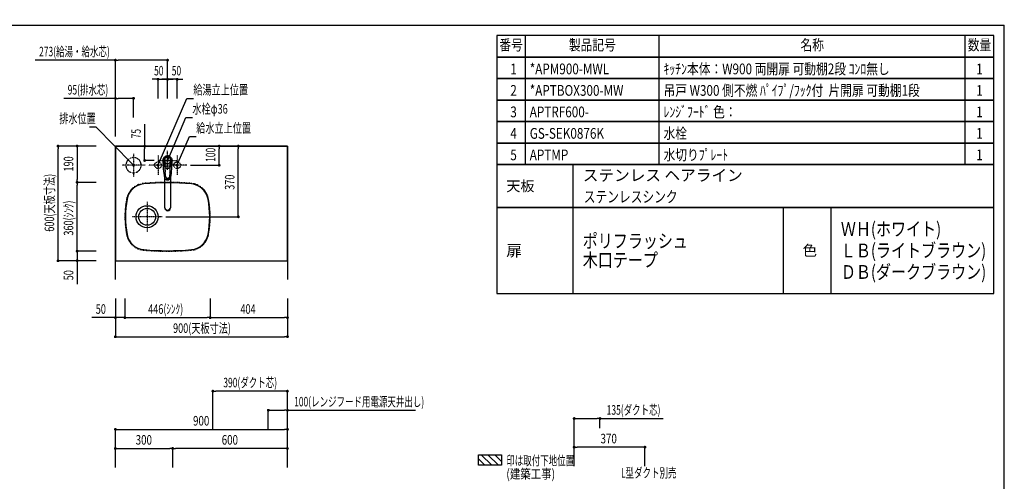
# Model space of a CAD drawing. Extents: x 250 to 8400, y 0 to 5678.
# Drawn here: x 3250 to 8400, y 3261 to 5678 of the extents above; entities that cross this region are included whole.
import ezdxf
from ezdxf.enums import TextEntityAlignment as Align

# ---------------------------------------------------------------- set-up
doc = ezdxf.new("R2010")
doc.units = 0
doc.header["$LTSCALE"] = 0.1
for name, pattern in [('ITN02', [1.25, 0.5, -0.25, 0.25, -0.25]), ('ITN06', [2.25, 1.5, -0.25, 0.25, -0.25]), ('TEN07', [0.35, 0.175, -0.175]), ('TEN10', [0.5, 0.25, -0.25])]:
    doc.linetypes.add(name, pattern=pattern)
doc.layers.get('0').update_dxf_attribs({"linetype": 'CONTINUOUS'})
doc.layers.get('DEFPOINTS').update_dxf_attribs({"linetype": 'CONTINUOUS'})
for name, color, linetype in [('1', 7, 'CONTINUOUS'), ('DIM', 3, 'CONTINUOUS'), ('DUCT', 4, 'CONTINUOUS'), ('KABE', 130, 'CONTINUOUS'), ('STOP', 191, 'CONTINUOUS'), ('STR-', 7, 'CONTINUOUS'), ('全製品情報', 30, 'CONTINUOUS'), ('図面枠', 6, 'CONTINUOUS'), ('設備', 30, 'CONTINUOUS')]:
    doc.layers.add(name, color=color, linetype=linetype)
doc.styles.get("Standard").update_dxf_attribs({"font": 'txt.shx', "bigfont": 'extfont.shx'})
doc.styles.add('TATE65', font='txt.shx', dxfattribs={"width": 0.65, "bigfont": 'extfont.shx'})
doc.styles.add('TATE70', font='txt.shx', dxfattribs={"width": 0.7, "bigfont": 'extfont.shx'})
doc.styles.add('TATE75', font='txt.shx', dxfattribs={"width": 0.75, "bigfont": 'extfont.shx'})
doc.styles.add('TATE80', font='txt.shx', dxfattribs={"width": 0.8, "bigfont": 'extfont.shx'})
doc.styles.add('TATENAGA', font='txt.shx', dxfattribs={"width": 0.9, "bigfont": 'extfont.shx'})
doc.dimstyles.get("Standard").update_dxf_attribs({"dimtxt": 2.5, "dimasz": 2.5, "dimexe": 1.25, "dimexo": 0.625, "dimtad": 1, "dimcen": 2.5, "dimazin": 3, "dimtfac": 1, "dimtmove": 0, "dimatfit": 3})

# ---------------------------------------------------------------- blocks, each defined once
blk = doc.blocks.new('_DOT')
at = {"color": 0, "linetype": 'BYBLOCK'}
blk.add_line((-0.5, 0), (-1, 0), dxfattribs=at)
at = {"color": 0, "linetype": 'BYBLOCK', "const_width": 0.5}
blk.add_lwpolyline([(-0.25, 0, 1), (0.25, 0, 1)], format="xyb", close=True, dxfattribs=at)
blk = doc.blocks.new('*U152')
at = {"color": 7, "style": 'TATE75', "width": 0.75}
blk.add_text('900', height=50, dxfattribs=at).set_placement((5916.25, 13155))
blk = doc.blocks.new('*D18')
at = {"linetype": 'BYBLOCK'}
for p, q in [((5510, 13035), (5510, 13135)), ((5525, 13135), (6395, 13135)), ((6410, 13035), (6410, 13135))]:
    blk.add_line(p, q, dxfattribs=at)
at = {"layer": 'DEFPOINTS', "color": 0, "linetype": 'BYBLOCK'}
for p in [(6410, 13135), (5510, 13035), (6410, 13035)]:
    blk.add_point(p, dxfattribs=at)
at = {"linetype": 'BYBLOCK', "xscale": 15, "yscale": 15, "zscale": 15, "rotation": 180}
blk.add_blockref('_DOT', (5510, 13135), dxfattribs=at)
at = {"linetype": 'BYBLOCK', "xscale": 15, "yscale": 15, "zscale": 15}
blk.add_blockref('_DOT', (6410, 13135), dxfattribs=at)
at = {"layer": '1'}
blk.add_blockref('*U152', (0, 0), dxfattribs=at)
blk = doc.blocks.new('*U170')
at = {"color": 7, "style": 'TATE75', "width": 0.75}
blk.add_text('300', height=50, dxfattribs=at).set_placement((5616.25, 13055))
blk = doc.blocks.new('*D36')
at = {"linetype": 'BYBLOCK'}
for p, q in [((5510, 12935), (5510, 13035)), ((5525, 13035), (5795, 13035)), ((5810, 12935), (5810, 13035))]:
    blk.add_line(p, q, dxfattribs=at)
at = {"layer": 'DEFPOINTS', "color": 0, "linetype": 'BYBLOCK'}
for p in [(5810, 13035), (5510, 12935), (5810, 12935)]:
    blk.add_point(p, dxfattribs=at)
at = {"linetype": 'BYBLOCK', "xscale": 15, "yscale": 15, "zscale": 15, "rotation": 180}
blk.add_blockref('_DOT', (5510, 13035), dxfattribs=at)
at = {"linetype": 'BYBLOCK', "xscale": 15, "yscale": 15, "zscale": 15}
blk.add_blockref('_DOT', (5810, 13035), dxfattribs=at)
at = {"layer": '1'}
blk.add_blockref('*U170', (0, 0), dxfattribs=at)
blk = doc.blocks.new('*U171')
at = {"color": 7, "style": 'TATE75', "width": 0.75}
blk.add_text('600', height=50, dxfattribs=at).set_placement((6066.25, 4145))
blk = doc.blocks.new('*D37')
at = {"linetype": 'BYBLOCK'}
for p, q in [((5810, 4025), (5810, 4125)), ((6395, 4125), (5825, 4125)), ((6410, 4025), (6410, 4125))]:
    blk.add_line(p, q, dxfattribs=at)
at = {"layer": 'DEFPOINTS', "color": 0, "linetype": 'BYBLOCK'}
for p in [(5810, 4125), (5810, 4025), (6410, 4025)]:
    blk.add_point(p, dxfattribs=at)
at = {"linetype": 'BYBLOCK', "xscale": 15, "yscale": 15, "zscale": 15, "rotation": 180}
blk.add_blockref('_DOT', (5810, 4125), dxfattribs=at)
at = {"linetype": 'BYBLOCK', "xscale": 15, "yscale": 15, "zscale": 15}
blk.add_blockref('_DOT', (6410, 4125), dxfattribs=at)
at = {"layer": '1'}
blk.add_blockref('*U171', (0, 0), dxfattribs=at)
blk = doc.blocks.new('*X180')
at = {"color": 0}
for p, q in [((68.5, 0), (13.5, 55)), ((103.9, 0), (48.9, 55)), ((120, 19.3), (84.3, 55)), ((120, 54.6), (119.6, 55)), ((33.2, 0), (0, 33.2))]:
    blk.add_line(p, q, dxfattribs=at)
blk = doc.blocks.new('BC-TH_取付下地')
at = {"layer": '1'}
blk.add_lwpolyline([(0, 55), (120, 55), (120, 0), (0, 0)], close=True, dxfattribs=at)
at = {"layer": '1', "color": 8, "linetype": 'CONTINUOUS'}
blk.add_blockref('*X180', (0, 0), dxfattribs=at)
at = {"layer": '1', "style": 'TATE65', "width": 0.65}
blk.add_text('印は取付下地位置', height=50, dxfattribs=at).set_placement((145, 0))
at = {"layer": '1', "linetype": 'CONTINUOUS', "style": 'TATE80', "width": 0.8}
blk.add_text('(建築工事)', height=50, dxfattribs=at).set_placement((145, -70))
blk = doc.blocks.new('*U183')
at = {"color": 7, "style": 'TATE75', "width": 0.75}
blk.add_text('370', height=50, dxfattribs=at).set_placement((8048.1, 4151.7))
blk = doc.blocks.new('*D48')
at = {"linetype": 'BYBLOCK'}
for p, q in [((7910, 4031.7), (7910, 4131.7)), ((8265, 4131.7), (7925, 4131.7)), ((8280, 4031.7), (8280, 4131.7))]:
    blk.add_line(p, q, dxfattribs=at)
at = {"layer": 'DEFPOINTS', "color": 0, "linetype": 'BYBLOCK'}
for p in [(7910, 4131.7), (7910, 4031.7), (8280, 4031.7)]:
    blk.add_point(p, dxfattribs=at)
at = {"linetype": 'BYBLOCK', "xscale": 15, "yscale": 15, "zscale": 15, "rotation": 180}
blk.add_blockref('_DOT', (7910, 4131.7), dxfattribs=at)
at = {"linetype": 'BYBLOCK', "xscale": 15, "yscale": 15, "zscale": 15}
blk.add_blockref('_DOT', (8280, 4131.7), dxfattribs=at)
at = {"layer": '1'}
blk.add_blockref('*U183', (0, 0), dxfattribs=at)
blk = doc.blocks.new('*U184')
at = {"color": 7, "style": 'TATE65', "width": 0.65}
blk.add_text('135(ダクト芯)', height=50, dxfattribs=at).set_placement((8080, 4301.7))
blk = doc.blocks.new('*D49')
at = {"linetype": 'BYBLOCK'}
for p, q in [((7910, 4131.7), (7910, 4281.7)), ((7925, 4281.7), (8030, 4281.7)), ((8045, 4231.7), (8045, 4281.7)), ((8045, 4281.7), (8375.2, 4281.7))]:
    blk.add_line(p, q, dxfattribs=at)
at = {"layer": 'DEFPOINTS', "color": 0, "linetype": 'BYBLOCK'}
for p in [(8045, 4281.7), (8045, 4231.7), (7910, 4131.7)]:
    blk.add_point(p, dxfattribs=at)
at = {"linetype": 'BYBLOCK', "xscale": 15, "yscale": 15, "zscale": 15, "rotation": 180}
blk.add_blockref('_DOT', (7910, 4281.7), dxfattribs=at)
at = {"linetype": 'BYBLOCK', "xscale": 15, "yscale": 15, "zscale": 15}
blk.add_blockref('_DOT', (8045, 4281.7), dxfattribs=at)
at = {"layer": '1'}
blk.add_blockref('*U184', (0, 0), dxfattribs=at)
blk = doc.blocks.new('A$C5F914862')
at = {"layer": '1', "color": 3, "linetype": 'ITN02'}
for p, q in [((50, 100), (50, 0)), ((150, 100), (150, 0))]:
    blk.add_line(p, q, dxfattribs=at)
at = {"layer": '1', "color": 3, "linetype": 'ITN06'}
blk.add_line((200, 50), (0, 50), dxfattribs=at)
at = {"layer": '1', "color": 4, "linetype": 'TEN07'}
for centre in [(50, 50), (150, 50)]:
    blk.add_circle(centre, 17.5, dxfattribs=at)
blk = doc.blocks.new('*U269')
at = {"layer": 'STOP', "color": 7, "style": 'TATE70', "width": 0.7}
blk.add_text('370', height=50, rotation=90, dxfattribs=at).set_placement((4373, 4787.7))
blk = doc.blocks.new('*D143')
at = {"layer": 'DEFPOINTS', "color": 0}
for p in [(4311.9, 5016.5), (4393, 5016.5), (4014, 4646.5)]:
    blk.add_point(p, dxfattribs=at)
at = {"layer": 'STOP'}
for p, q in [((4311.9, 5016.5), (4393, 5016.5)), ((4393, 4661.5), (4393, 5001.5)), ((4014, 4646.5), (4393, 4646.5))]:
    blk.add_line(p, q, dxfattribs=at)
at = {"layer": '1'}
blk.add_blockref('*U269', (0, 0), dxfattribs=at)
at = {"layer": 'STOP', "xscale": 15, "yscale": 15, "zscale": 15}
for p, rotation in [((4393, 5016.5), 90), ((4393, 4646.5), 270)]:
    blk.add_blockref('_DOT', p, dxfattribs=dict(at, rotation=rotation))
blk = doc.blocks.new('*U270')
at = {"layer": 'STOP', "color": 7, "style": 'TATE65', "width": 0.65}
blk.add_text('100', height=50, rotation=90, dxfattribs=at).set_placement((4273, 4934))
blk = doc.blocks.new('*D144')
at = {"layer": 'DEFPOINTS', "color": 0}
for p in [(4243, 5016.5), (4293, 5016.5), (4143, 4916.5)]:
    blk.add_point(p, dxfattribs=at)
at = {"layer": 'STOP'}
for p, q in [((4243, 5016.5), (4293, 5016.5)), ((4293, 4931.5), (4293, 5001.5)), ((4143, 4916.5), (4293, 4916.5))]:
    blk.add_line(p, q, dxfattribs=at)
at = {"layer": '1'}
blk.add_blockref('*U270', (0, 0), dxfattribs=at)
at = {"layer": 'STOP', "xscale": 15, "yscale": 15, "zscale": 15}
for p, rotation in [((4293, 5016.5), 90), ((4293, 4916.5), 270)]:
    blk.add_blockref('_DOT', p, dxfattribs=dict(at, rotation=rotation))
blk = doc.blocks.new('*U233')
at = {"color": 7, "style": 'TATE65', "width": 0.65}
blk.add_text('95(排水芯)', height=50, dxfattribs=at).set_placement((3500.5, 5353.5))
blk = doc.blocks.new('*D96')
at = {"linetype": 'BYBLOCK'}
for p, q in [((3750, 5333.5), (3480.5, 5333.5)), ((3750, 5133.5), (3750, 5333.5)), ((3830, 5333.5), (3765, 5333.5)), ((3845, 5233.5), (3845, 5333.5))]:
    blk.add_line(p, q, dxfattribs=at)
at = {"layer": 'DEFPOINTS', "color": 0, "linetype": 'BYBLOCK'}
for p in [(3750, 5333.5), (3845, 5233.5), (3750, 5133.5)]:
    blk.add_point(p, dxfattribs=at)
at = {"linetype": 'BYBLOCK', "xscale": 15, "yscale": 15, "zscale": 15, "rotation": 180}
blk.add_blockref('_DOT', (3750, 5333.5), dxfattribs=at)
at = {"linetype": 'BYBLOCK', "xscale": 15, "yscale": 15, "zscale": 15}
blk.add_blockref('_DOT', (3845, 5333.5), dxfattribs=at)
at = {"layer": '1'}
blk.add_blockref('*U233', (0, 0), dxfattribs=at)
blk = doc.blocks.new('*U189')
at = {"color": 7, "style": 'TATE65', "width": 0.65}
blk.add_text('273(給湯・給水芯)', height=50, dxfattribs=at).set_placement((5111, 15555))
blk = doc.blocks.new('*D54')
at = {"linetype": 'BYBLOCK'}
for p, q in [((5510, 15535), (5091, 15535)), ((5510, 15335), (5510, 15535)), ((5768, 15535), (5525, 15535)), ((5783, 15435), (5783, 15535))]:
    blk.add_line(p, q, dxfattribs=at)
at = {"layer": 'DEFPOINTS', "color": 0, "linetype": 'BYBLOCK'}
for p in [(5510, 15535), (5783, 15435), (5510, 15335)]:
    blk.add_point(p, dxfattribs=at)
at = {"linetype": 'BYBLOCK', "xscale": 15, "yscale": 15, "zscale": 15, "rotation": 180}
blk.add_blockref('_DOT', (5510, 15535), dxfattribs=at)
at = {"linetype": 'BYBLOCK', "xscale": 15, "yscale": 15, "zscale": 15}
blk.add_blockref('_DOT', (5783, 15535), dxfattribs=at)
at = {"layer": '1'}
blk.add_blockref('*U189', (0, 0), dxfattribs=at)
blk = doc.blocks.new('*U190')
at = {"layer": '設備', "color": 7, "style": 'TATE70', "width": 0.7}
blk.add_text('排水位置', height=50, dxfattribs=at).set_placement((3456.3, 5136.5))
blk = doc.blocks.new('*U191')
at = {"layer": '設備'}
blk.add_lwpolyline([(3834.5, 4927.2), (3650, 5116.5), (3615, 5116.5)], dxfattribs=at)
at = {"layer": '設備', "xscale": 15, "yscale": 15, "zscale": 15, "rotation": 314.2748545007416}
blk.add_blockref('_DOT', (3845, 4916.5), dxfattribs=at)
blk = doc.blocks.new('*U192')
at = {"layer": 'DIM', "color": 7, "style": 'TATE70', "width": 0.7}
blk.add_text('水栓φ36', height=50, dxfattribs=at).set_placement((4153, 5186.5))
blk = doc.blocks.new('*U193')
at = {"layer": 'DIM'}
blk.add_lwpolyline([(4028.8, 4955.3), (4118, 5166.5), (4153, 5166.5)], dxfattribs=at)
at = {"layer": 'DIM', "xscale": 15, "yscale": 15, "zscale": 15, "rotation": 247.1094483437517}
blk.add_blockref('_DOT', (4023, 4941.5), dxfattribs=at)
blk = doc.blocks.new('*U194')
at = {"layer": '設備', "color": 7, "style": 'TATE70', "width": 0.7}
blk.add_text('給水立上位置', height=50, dxfattribs=at).set_placement((4173, 5086.5))
blk = doc.blocks.new('*U195')
at = {"layer": '設備'}
blk.add_lwpolyline([(4079, 4930.3), (4138, 5066.5), (4173, 5066.5)], dxfattribs=at)
at = {"layer": '設備', "xscale": 15, "yscale": 15, "zscale": 15, "rotation": 246.5713071912546}
blk.add_blockref('_DOT', (4073, 4916.5), dxfattribs=at)
blk = doc.blocks.new('*U196')
at = {"layer": '設備', "color": 7, "style": 'TATE70', "width": 0.7}
blk.add_text('給湯立上位置', height=50, dxfattribs=at).set_placement((4158, 5286.5))
blk = doc.blocks.new('*U197')
at = {"layer": '設備'}
blk.add_lwpolyline([(3978.9, 4930.3), (4123, 5266.5), (4158, 5266.5)], dxfattribs=at)
at = {"layer": '設備', "xscale": 15, "yscale": 15, "zscale": 15, "rotation": 246.8014094863518}
blk.add_blockref('_DOT', (3973, 4916.5), dxfattribs=at)
blk = doc.blocks.new('*U277')
at = {"layer": 'STOP', "color": 7, "style": 'TATE70', "width": 0.7}
blk.add_text('404', height=50, dxfattribs=at).set_placement((4404.25, 4138.5))
blk = doc.blocks.new('*D145')
at = {"layer": 'DEFPOINTS', "color": 0}
for p in [(4246, 4218.5), (4650, 4218.5), (4650, 4118.5)]:
    blk.add_point(p, dxfattribs=at)
at = {"layer": 'STOP'}
for p, q in [((4246, 4218.5), (4246, 4118.5)), ((4650, 4218.5), (4650, 4118.5)), ((4261, 4118.5), (4635, 4118.5))]:
    blk.add_line(p, q, dxfattribs=at)
at = {"layer": '1'}
blk.add_blockref('*U277', (0, 0), dxfattribs=at)
at = {"layer": 'STOP', "xscale": 15, "yscale": 15, "zscale": 15, "rotation": 180}
blk.add_blockref('_DOT', (4246, 4118.5), dxfattribs=at)
at = {"layer": 'STOP', "xscale": 15, "yscale": 15, "zscale": 15}
blk.add_blockref('_DOT', (4650, 4118.5), dxfattribs=at)
blk = doc.blocks.new('*U271')
at = {"layer": 'STOP', "color": 7, "style": 'TATE70', "width": 0.7}
blk.add_text('900(天板寸法)', height=50, dxfattribs=at).set_placement((4051.8, 4038.5))
blk = doc.blocks.new('*D146')
at = {"layer": 'DEFPOINTS', "color": 0}
for p in [(3750, 4118.5), (4650, 4118.5), (4650, 4018.5)]:
    blk.add_point(p, dxfattribs=at)
at = {"layer": 'STOP'}
for p, q in [((3750, 4118.5), (3750, 4018.5)), ((4650, 4118.5), (4650, 4018.5)), ((3765, 4018.5), (4635, 4018.5))]:
    blk.add_line(p, q, dxfattribs=at)
at = {"layer": '1'}
blk.add_blockref('*U271', (0, 0), dxfattribs=at)
at = {"layer": 'STOP', "xscale": 15, "yscale": 15, "zscale": 15, "rotation": 180}
blk.add_blockref('_DOT', (3750, 4018.5), dxfattribs=at)
at = {"layer": 'STOP', "xscale": 15, "yscale": 15, "zscale": 15}
blk.add_blockref('_DOT', (4650, 4018.5), dxfattribs=at)
blk = doc.blocks.new('*U272')
at = {"layer": 'STOP', "color": 7, "style": 'TATE70', "width": 0.7}
blk.add_text('600(天板寸法)', height=50, rotation=90, dxfattribs=at).set_placement((3430, 4568.3))
blk = doc.blocks.new('*D135')
at = {"layer": 'DEFPOINTS', "color": 0}
for p in [(3450, 5016.5), (3550, 5016.5), (3550, 4416.5)]:
    blk.add_point(p, dxfattribs=at)
at = {"layer": 'STOP'}
for p, q in [((3550, 5016.5), (3450, 5016.5)), ((3450, 4431.5), (3450, 5001.5)), ((3550, 4416.5), (3450, 4416.5))]:
    blk.add_line(p, q, dxfattribs=at)
at = {"layer": '1'}
blk.add_blockref('*U272', (0, 0), dxfattribs=at)
at = {"layer": 'STOP', "xscale": 15, "yscale": 15, "zscale": 15}
for p, rotation in [((3450, 5016.5), 90), ((3450, 4416.5), 270)]:
    blk.add_blockref('_DOT', p, dxfattribs=dict(at, rotation=rotation))
blk = doc.blocks.new('*U278')
at = {"layer": 'STOP', "color": 7, "style": 'TATE70', "width": 0.7}
blk.add_text('50', height=50, rotation=90, dxfattribs=at).set_placement((3530, 4314))
blk = doc.blocks.new('*D134')
at = {"layer": 'DEFPOINTS', "color": 0}
for p in [(3650, 4466.5), (3550, 4416.5), (3650, 4416.5)]:
    blk.add_point(p, dxfattribs=at)
at = {"layer": 'STOP'}
for p, q in [((3550, 4481.5), (3550, 4496.5)), ((3650, 4466.5), (3550, 4466.5)), ((3550, 4466.5), (3550, 4416.5)), ((3650, 4416.5), (3550, 4416.5)), ((3550, 4401.5), (3550, 4294))]:
    blk.add_line(p, q, dxfattribs=at)
at = {"layer": '1'}
blk.add_blockref('*U278', (0, 0), dxfattribs=at)
at = {"layer": 'STOP', "xscale": 15, "yscale": 15, "zscale": 15}
for p, rotation in [((3550, 4466.5), 270), ((3550, 4416.5), 90)]:
    blk.add_blockref('_DOT', p, dxfattribs=dict(at, rotation=rotation))
blk = doc.blocks.new('*U275')
at = {"layer": 'STOP', "color": 7, "style": 'TATE70', "width": 0.7}
blk.add_text('50', height=50, dxfattribs=at).set_placement((3647.5, 4138.5))
blk = doc.blocks.new('*D147')
at = {"layer": 'DEFPOINTS', "color": 0}
for p in [(3750, 4218.5), (3800, 4218.5), (3750, 4118.5)]:
    blk.add_point(p, dxfattribs=at)
at = {"layer": 'STOP'}
for p, q in [((3750, 4218.5), (3750, 4118.5)), ((3800, 4218.5), (3800, 4118.5)), ((3735, 4118.5), (3627.5, 4118.5)), ((3800, 4118.5), (3750, 4118.5)), ((3815, 4118.5), (3830, 4118.5))]:
    blk.add_line(p, q, dxfattribs=at)
at = {"layer": '1'}
blk.add_blockref('*U275', (0, 0), dxfattribs=at)
at = {"layer": 'STOP', "xscale": 15, "yscale": 15, "zscale": 15}
blk.add_blockref('_DOT', (3750, 4118.5), dxfattribs=at)
at = {"layer": 'STOP', "xscale": 15, "yscale": 15, "zscale": 15, "rotation": 180}
blk.add_blockref('_DOT', (3800, 4118.5), dxfattribs=at)
blk = doc.blocks.new('*U276')
at = {"layer": 'STOP', "color": 7, "style": 'TATE70', "width": 0.7}
blk.add_text('446(ｼﾝｸ)', height=50, dxfattribs=at).set_placement((3921.5, 4138.5))
blk = doc.blocks.new('*D85')
at = {"layer": 'DEFPOINTS', "color": 0}
for p in [(3800, 4218.5), (4246, 4218.5), (4246, 4118.5)]:
    blk.add_point(p, dxfattribs=at)
at = {"layer": 'STOP'}
for p, q in [((3800, 4218.5), (3800, 4118.5)), ((4246, 4218.5), (4246, 4118.5)), ((3815, 4118.5), (4231, 4118.5))]:
    blk.add_line(p, q, dxfattribs=at)
at = {"layer": '1'}
blk.add_blockref('*U276', (0, 0), dxfattribs=at)
at = {"layer": 'STOP', "xscale": 15, "yscale": 15, "zscale": 15, "rotation": 180}
blk.add_blockref('_DOT', (3800, 4118.5), dxfattribs=at)
at = {"layer": 'STOP', "xscale": 15, "yscale": 15, "zscale": 15}
blk.add_blockref('_DOT', (4246, 4118.5), dxfattribs=at)
blk = doc.blocks.new('*U280')
at = {"layer": 'STOP', "color": 7, "style": 'TATE70', "width": 0.7}
blk.add_text('360(ｼﾝｸ)', height=50, rotation=90, dxfattribs=at).set_placement((3530, 4547.9))
blk = doc.blocks.new('*D86')
at = {"layer": 'DEFPOINTS', "color": 0}
for p in [(3550, 4826.5), (3650, 4826.5), (3650, 4466.5)]:
    blk.add_point(p, dxfattribs=at)
at = {"layer": 'STOP'}
for p, q in [((3650, 4826.5), (3550, 4826.5)), ((3550, 4481.5), (3550, 4811.5)), ((3650, 4466.5), (3550, 4466.5))]:
    blk.add_line(p, q, dxfattribs=at)
at = {"layer": '1'}
blk.add_blockref('*U280', (0, 0), dxfattribs=at)
at = {"layer": 'STOP', "xscale": 15, "yscale": 15, "zscale": 15}
for p, rotation in [((3550, 4826.5), 90), ((3550, 4466.5), 270)]:
    blk.add_blockref('_DOT', p, dxfattribs=dict(at, rotation=rotation))
blk = doc.blocks.new('*U279')
at = {"layer": 'STOP', "color": 7, "style": 'TATE70', "width": 0.7}
blk.add_text('190', height=50, rotation=90, dxfattribs=at).set_placement((3530, 4883.6))
blk = doc.blocks.new('*D148')
at = {"layer": 'DEFPOINTS', "color": 0}
for p in [(3650, 5016.5), (3550, 4826.5), (3650, 4826.5)]:
    blk.add_point(p, dxfattribs=at)
at = {"layer": 'STOP'}
for p, q in [((3650, 5016.5), (3550, 5016.5)), ((3550, 5001.5), (3550, 4841.5)), ((3650, 4826.5), (3550, 4826.5))]:
    blk.add_line(p, q, dxfattribs=at)
at = {"layer": '1'}
blk.add_blockref('*U279', (0, 0), dxfattribs=at)
at = {"layer": 'STOP', "xscale": 15, "yscale": 15, "zscale": 15}
for p, rotation in [((3550, 5016.5), 90), ((3550, 4826.5), 270)]:
    blk.add_blockref('_DOT', p, dxfattribs=dict(at, rotation=rotation))
blk = doc.blocks.new('A$C4E7062FC')
at = {"layer": '1', "color": 3, "linetype": 'ITN02'}
for p, q in [((60, 120), (60, 0)), ((0, 60), (120, 60))]:
    blk.add_line(p, q, dxfattribs=at)
at = {"layer": '1', "color": 4, "linetype": 'TEN10'}
blk.add_circle((60, 60), 40, dxfattribs=at)
blk = doc.blocks.new('A$C455347F3')
at = {"color": 3, "linetype": 'ITN02'}
for p, q in [((50, 0), (50, 100)), ((0, 50), (100, 50))]:
    blk.add_line(p, q, dxfattribs=at)
blk.add_circle((50, 50), 18)
blk = doc.blocks.new('*U214')
at = {"color": 7, "style": 'TATE65', "width": 0.65}
blk.add_text('50', height=50, dxfattribs=at).set_placement((5712.375, 15455))
blk = doc.blocks.new('*D69')
at = {"linetype": 'BYBLOCK'}
for p, q in [((5718, 15435), (5703, 15435)), ((5733, 15335), (5733, 15435)), ((5733, 15435), (5783, 15435)), ((5733, 15435), (5783, 15435)), ((5783, 15335), (5783, 15435)), ((5798, 15435), (5813, 15435))]:
    blk.add_line(p, q, dxfattribs=at)
at = {"layer": 'DEFPOINTS', "color": 0, "linetype": 'BYBLOCK'}
for p in [(5783, 15435), (5733, 15335), (5783, 15335)]:
    blk.add_point(p, dxfattribs=at)
at = {"linetype": 'BYBLOCK', "xscale": 15, "yscale": 15, "zscale": 15}
blk.add_blockref('_DOT', (5733, 15435), dxfattribs=at)
at = {"linetype": 'BYBLOCK', "xscale": 15, "yscale": 15, "zscale": 15, "rotation": 180}
blk.add_blockref('_DOT', (5783, 15435), dxfattribs=at)
at = {"layer": '1'}
blk.add_blockref('*U214', (0, 0), dxfattribs=at)
blk = doc.blocks.new('*U215')
at = {"color": 7, "style": 'TATE65', "width": 0.65}
blk.add_text('50', height=50, dxfattribs=at).set_placement((5804.875, 15455))
blk = doc.blocks.new('*D70')
at = {"linetype": 'BYBLOCK'}
for p, q in [((5768, 15435), (5753, 15435)), ((5783, 15335), (5783, 15435)), ((5833, 15435), (5783, 15435)), ((5833, 15435), (5783, 15435)), ((5833, 15335), (5833, 15435)), ((5848, 15435), (5863, 15435))]:
    blk.add_line(p, q, dxfattribs=at)
at = {"layer": 'DEFPOINTS', "color": 0, "linetype": 'BYBLOCK'}
for p in [(5783, 15435), (5783, 15335), (5833, 15335)]:
    blk.add_point(p, dxfattribs=at)
at = {"linetype": 'BYBLOCK', "xscale": 15, "yscale": 15, "zscale": 15}
blk.add_blockref('_DOT', (5783, 15435), dxfattribs=at)
at = {"linetype": 'BYBLOCK', "xscale": 15, "yscale": 15, "zscale": 15, "rotation": 180}
blk.add_blockref('_DOT', (5833, 15435), dxfattribs=at)
at = {"layer": '1'}
blk.add_blockref('*U215', (0, 0), dxfattribs=at)
blk = doc.blocks.new('*U273')
at = {"layer": 'STOP', "color": 7, "style": 'TATE65', "width": 0.65}
blk.add_text('75', height=50, rotation=90, dxfattribs=at).set_placement((3883, 5057))
blk = doc.blocks.new('*D97')
at = {"layer": 'DEFPOINTS', "color": 0}
for p in [(3903, 5016.5), (3953, 5016.5), (3953, 4941.5)]:
    blk.add_point(p, dxfattribs=at)
at = {"layer": 'STOP'}
for p, q in [((3903, 5131.1), (3903, 5016.5)), ((3953, 5016.5), (3903, 5016.5)), ((3903, 4956.5), (3903, 5001.5)), ((3953, 4941.5), (3903, 4941.5))]:
    blk.add_line(p, q, dxfattribs=at)
at = {"layer": '1'}
blk.add_blockref('*U273', (0, 0), dxfattribs=at)
at = {"layer": 'STOP', "xscale": 15, "yscale": 15, "zscale": 15}
for p, rotation in [((3903, 5016.5), 90), ((3903, 4941.5), 270)]:
    blk.add_blockref('_DOT', p, dxfattribs=dict(at, rotation=rotation))
blk = doc.blocks.new('HINBAN')
at = {"layer": '1', "linetype": 'CONTINUOUS', "style": 'TATENAGA', "width": 0.8}
for tag, p in [('NO', (82.2, 9.6)), ('KAZU', (2285.8, -0.1))]:
    blk.add_attdef(tag, text='', height=50, dxfattribs=at).set_placement(p, align=Align.RIGHT)
for tag, p in [('HINBAN', (138.5, 8.1)), ('HINMEI', (1036.2, 4))]:
    blk.add_attdef(tag, p, '', height=50, dxfattribs=at)
blk = doc.blocks.new('*U234')
at = {"color": 7, "style": 'TATE65', "width": 0.65}
blk.add_text('390(ダクト芯)', height=50, dxfattribs=at).set_placement((4314.7, 3753.5))
blk = doc.blocks.new('*D99')
at = {"linetype": 'BYBLOCK'}
for p, q in [((4260, 3533.5), (4260, 3733.5)), ((4635, 3733.5), (4275, 3733.5)), ((4650, 3333.5), (4650, 3733.5))]:
    blk.add_line(p, q, dxfattribs=at)
at = {"layer": 'DEFPOINTS', "color": 0, "linetype": 'BYBLOCK'}
for p in [(4260, 3733.5), (4260, 3533.5), (4650, 3333.5)]:
    blk.add_point(p, dxfattribs=at)
at = {"linetype": 'BYBLOCK', "xscale": 15, "yscale": 15, "zscale": 15, "rotation": 180}
blk.add_blockref('_DOT', (4260, 3733.5), dxfattribs=at)
at = {"linetype": 'BYBLOCK', "xscale": 15, "yscale": 15, "zscale": 15}
blk.add_blockref('_DOT', (4650, 3733.5), dxfattribs=at)
at = {"layer": '1'}
blk.add_blockref('*U234', (0, 0), dxfattribs=at)
blk = doc.blocks.new('*U235')
at = {"color": 7, "style": 'TATE65', "width": 0.65}
blk.add_text('100(レンジフード用電源天井出し)', height=50, dxfattribs=at).set_placement((4685, 3653.5))
blk = doc.blocks.new('*D100')
at = {"linetype": 'BYBLOCK'}
for p, q in [((4550, 3533.5), (4550, 3633.5)), ((4565, 3633.5), (4635, 3633.5)), ((4650, 3333.5), (4650, 3633.5)), ((4650, 3633.5), (5320.3, 3633.5))]:
    blk.add_line(p, q, dxfattribs=at)
at = {"layer": 'DEFPOINTS', "color": 0, "linetype": 'BYBLOCK'}
for p in [(4550, 3633.5), (4550, 3533.5), (4650, 3333.5)]:
    blk.add_point(p, dxfattribs=at)
at = {"linetype": 'BYBLOCK', "xscale": 15, "yscale": 15, "zscale": 15, "rotation": 180}
blk.add_blockref('_DOT', (4550, 3633.5), dxfattribs=at)
at = {"linetype": 'BYBLOCK', "xscale": 15, "yscale": 15, "zscale": 15}
blk.add_blockref('_DOT', (4650, 3633.5), dxfattribs=at)
at = {"layer": '1'}
blk.add_blockref('*U235', (0, 0), dxfattribs=at)
blk = doc.blocks.new('*U240')
at = {"layer": 'DIM', "color": 7, "style": 'TATE65', "width": 0.65}
blk.add_text('L型ダクト別売', height=50, dxfattribs=at).set_placement((6394.9, 3281))
blk = doc.blocks.new('84-120__49', base_point=(154.9, 162.7))
at = {"color": 7}
for radius, start, end in [(89.9, 171.1673, 188.8058), (81.9, 169.9739, 190.3569)]:
    blk.add_arc((575.6, 247.6), radius, start, end, dxfattribs=at)
at = {"layer": '1', "color": 7}
for centre, radius, start, end in [((526.3, -377.3), 640, 92.8061, 93.5399), ((526.3, -377.3), 640, 90, 92.8061), ((526.2, -376.8), 639.5, 88.309, 89.9864), ((526.3, 872.7), 640, 266.4595, 270), ((526.5, 872.2), 639.5, 269.9864, 271.6637)]:
    blk.add_arc(centre, radius, start, end, dxfattribs=at)
blk = doc.blocks.new('87-47__47', base_point=(388.6, 250.9))
at = {"color": 7}
for centre, radius, start, end in [((441, 247.7), 17, 107.8314, 254.8555), ((439, 247.6), 9.35, 97.029, 260.4393), ((445.3, 247.5), 12, 128.2968, 229.1715), ((439, 247.6), 9.35, 260.4393, 270.7565)]:
    blk.add_arc(centre, radius, start, end, dxfattribs=at)
at = {"layer": '1', "color": 7}
for p, q in [((437.9, 256.9), (464.4, 260.2)), ((526.3, 262.7), (538.9, 262.7)), ((464.4, 235.2), (439.2, 238.3)), ((526.3, 232.7), (538.9, 232.7))]:
    blk.add_line(p, q, dxfattribs=at)
blk.add_lwpolyline([(526.3, 271.7, -0.001137), (527.2, 271.6, -0.003417), (528, 271.6, -0.00571), (528.8, 271.5, -0.008016), (529.6, 271.4, -0.010318), (530.4, 271.3, -0.011142), (531.2, 271.2, -0.010474), (532, 271, -0.00983), (532.7, 270.7, -0.009216), (533.5, 270.5, -0.008634), (534.3, 270.2, -0.025578), (536.5, 269.2, -0.169592), (547.2, 258.2, -0.535522), (526.3, 223.7)], format="xyb", dxfattribs=at)
for centre, radius, start, end in [((524.9, -243.2), 514.9, 89.8415, 99.9681), ((526.2, -376.8), 640, 93.8817, 95.5432), ((526.2, -376.8), 640, 92.7833, 93.8817), ((526.3, 247.7), 34.5, 149.7754, 154.7228), ((497.4, 264.5), 1.05, 92.5695, 149.7754), ((526.2, -376.8), 643, 90.6303, 92.5695), ((519.1, 265.1), 1.05, 30.8845, 90.6303), ((489.9, 247.7), 35.1, 26.1975, 30.8845), ((526.2, -376.8), 640, 89.9864, 90.429), ((526.2, -376.8), 640, 88.3746, 89.9864), ((524.9, 738.5), 514.9, 260.1183, 270.1585), ((526.5, 872.2), 640, 264.4296, 266.091), ((526.5, 872.2), 640, 266.091, 267.1895), ((526.3, 247.7), 34.5, 205.2499, 210.1974), ((497.4, 230.8), 1.05, 210.1974, 267.4032), ((526.5, 872.2), 643, 267.4032, 269.3424), ((519.1, 230.2), 1, 269.345, 329.0399), ((489.9, 247.7), 35.1, 329.0882, 333.7752), ((526.5, 872.2), 640, 269.5437, 269.9864), ((526.5, 872.2), 640, 269.9864, 271.5981)]:
    blk.add_arc(centre, radius, start, end, dxfattribs=at)
blk = doc.blocks.new('A$C38C01EB5')
at = {"color": 7}
for p, q in [((15.7, 38.9), (169.7, 38.9)), ((169.9, 9), (15.7, 9))]:
    blk.add_line(p, q, dxfattribs=at)
for points in [[(15.7, 38.9, 0.001051), (15.1, 38.9, 0.003157), (14.6, 38.9, 0.005275), (14, 38.8, 0.007402), (13.5, 38.8, 0.009529), (12.9, 38.7, 0.010706), (12.4, 38.6, 0.009238), (11.9, 38.5, 0.009582), (11.3, 38.4, 0.008157), (10.8, 38.2, 0.008548), (10.3, 38, 0.015329), (9.3, 37.7, 0.017305), (8.3, 37.2, 0.094399), (3.6, 33.6, 0.090637), (0.9, 29.1, 0.434977), (10.3, 9.9, 0.008103), (10.8, 9.7, 0.008602), (11.3, 9.6, 0.009136), (11.9, 9.4, 0.009684), (12.4, 9.3, 0.02039), (13.5, 9.1, 0.006649), (14, 9.1, 0.006027), (14.6, 9, 0.002404), (15.1, 9, 0.001804), (15.7, 9)], [(13.6, 38, 0.001073), (13.1, 37.8, 0.003223), (12.6, 37.6, 0.005386), (12.1, 37.4, 0.007558), (11.6, 37.2, 0.009731), (11.1, 36.9, 0.010893), (10.6, 36.7, 0.009431), (10.2, 36.4, 0.0098), (9.7, 36.1, 0.008383), (9.3, 35.8, 0.0591), (6.6, 33.2, 0.127722), (3.5, 26.6, 0.262018), (8, 13.2, 0.035014), (10.2, 11.5, 0.018849), (10.6, 11.3, 0.011821), (11.6, 10.7, 0.015747), (12.1, 10.5, 0.005387), (12.6, 10.3, 0.003223), (13.1, 10.1, 0.001074), (13.6, 9.9)]]:
    blk.add_lwpolyline(points, format="xyb", dxfattribs=at)
for start, end in [(0, 41.4179), (318.5821, 0)]:
    blk.add_arc((263, 24), 24, start, end, dxfattribs=at)
at = {"xscale": 0.9987063150770662, "yscale": 0.9987063150770662, "zscale": 0.9987063150770662}
for name, p in [('87-47__47', (125.5, 27.2)), ('84-120__49', (-108, -60.9))]:
    blk.add_blockref(name, p, dxfattribs=at)
blk = doc.blocks.new('Z$W__19718')
at = {"layer": 'STR-'}
for centre, radius, start, end in [((-115.9, 74.8), 97.5, 95.1167, 169.2194), ((0, -1220), 1397.5, 84.8833, 95.1167), ((115.9, 74.8), 97.5, 10.7806, 84.8833), ((277, 0), 497.5, 169.2194, 190.7806), ((-277, 0), 497.5, 349.2194, 10.7806), ((-115.9, -74.8), 97.5, 190.7806, 264.8833), ((115.9, -74.8), 97.5, 275.1167, 349.2194), ((0, 1220), 1397.5, 264.8833, 275.1167)]:
    blk.add_arc(centre, radius, start, end, dxfattribs=at)
blk = doc.blocks.new('A$C4C107231')
at = {"layer": '1', "color": 3, "linetype": 'ITN02'}
for p, q in [((116, 258), (116, 102)), ((194, 180), (38, 180))]:
    blk.add_line(p, q, dxfattribs=at)
at = {"layer": '1'}
for radius in [58, 44]:
    blk.add_circle((116, 180), radius, dxfattribs=at)
at = {"layer": '1', "color": 4, "linetype": 'TEN10'}
for centre, radius, start, end in [((107.1, 254.8), 100, 95.1167, 169.2194), ((223, -1040), 1400, 84.8833, 95.1167), ((338.9, 254.8), 100, 10.7806, 84.8833), ((500, 180), 500, 169.2194, 190.7806), ((-54, 180), 500, 349.2194, 10.7806), ((107.1, 105.1), 100, 190.7806, 264.8833), ((338.9, 105.1), 100, 275.1167, 349.2194), ((223, 1400), 1400, 264.8833, 275.1167)]:
    blk.add_arc(centre, radius, start, end, dxfattribs=at)
at = {"layer": '1'}
blk.add_blockref('Z$W__19718', (223, 180), dxfattribs=at)

msp = doc.modelspace()

# ---------------------------------------------------------------- linework, layer by layer
for p, q in [((5895, 5482.5), (5895, 5595)), ((6595, 5482.5), (6595, 5595)), ((8195, 5482.5), (8195, 5595)), ((5895, 5370), (5895, 5482.5)), ((6595, 5370), (6595, 5482.5)), ((8195, 5370), (8195, 5482.5)), ((5895, 5257.5), (5895, 5370)), ((6595, 5257.5), (6595, 5370)), ((8195, 5257.5), (8195, 5370)), ((5895, 5145), (5895, 5257.5)), ((6595, 5145), (6595, 5257.5)), ((8195, 5145), (8195, 5257.5)), ((5895, 5032.5), (5895, 5145)), ((6595, 5032.5), (6595, 5145)), ((8195, 5032.5), (8195, 5145)), ((5895, 4920), (5895, 5032.5)), ((6595, 4920), (6595, 5032.5)), ((8195, 4920), (8195, 5032.5)), ((6145, 4245), (6145, 4695)), ((7245, 4245), (7245, 4695)), ((7495, 4245), (7495, 4695))]:
    msp.add_line(p, q)
for points in [[(5745, 5482.5), (8345, 5482.5), (8345, 5595), (5745, 5595)], [(5745, 5370), (8345, 5370), (8345, 5482.5), (5745, 5482.5)], [(5745, 5257.5), (8345, 5257.5), (8345, 5370), (5745, 5370)], [(5745, 5145), (8345, 5145), (8345, 5257.5), (5745, 5257.5)], [(5745, 5032.5), (8345, 5032.5), (8345, 5145), (5745, 5145)], [(5745, 4920), (8345, 4920), (8345, 5032.5), (5745, 5032.5)], [(5745, 4245), (8345, 4245), (8345, 4695), (5745, 4695)]]:
    msp.add_lwpolyline(points, close=True)
at = {"layer": '1'}
for points in [[(5745, 4695), (8345, 4695), (8345, 4920), (5745, 4920)], [(5745, 4695), (6145, 4695), (6145, 4920), (5745, 4920)]]:
    msp.add_lwpolyline(points, close=True, dxfattribs=at)
at = {"layer": 'KABE'}
msp.add_lwpolyline([(3750, 4318.5), (3750, 5016.5), (4650, 5016.5), (4650, 4318.5)], dxfattribs=at)
at = {"layer": 'STOP'}
msp.add_lwpolyline([(3750, 4416.5), (4650, 4416.5), (4650, 5016.5), (3750, 5016.5)], close=True, dxfattribs=at)
at = {"layer": '図面枠', "linetype": 'CONTINUOUS'}
for p in [(250, 5650), (8400, 0)]:
    msp.add_line(p, (8400, 5650), dxfattribs=at)

# ---------------------------------------------------------------- block references
at = {"xscale": -1}
msp.add_blockref('A$C4E7062FC', (3905, 4856.501), dxfattribs=at)
for name, p in [('A$C5F914862', (3923, 4866.5)), ('A$C455347F3', (3973, 4891.5))]:
    msp.add_blockref(name, p)
at = {"layer": '1'}
for name, p in [('*U196', (0, 0)), ('*U197', (0, 0)), ('*U192', (0, 0)), ('*U190', (0, 0)), ('*U193', (0, 0)), ('*U191', (0, 0)), ('*U194', (0, 0)), ('*U195', (0, 0)), ('A$C4C107231', (3800, 4466.546)), ('BC-TH_取付下地', (5650, 3345.228)), ('*U240', (0, 0))]:
    msp.add_blockref(name, p, dxfattribs=at)
at = {"layer": '1', "rotation": 90}
msp.add_blockref('A$C38C01EB5', (4046.969, 4678.493), dxfattribs=at)
at = {"layer": '全製品情報'}
ref = msp.add_blockref('HINBAN', (5745, 5370), dxfattribs=at)
ref.add_attrib('NO', '1', dxfattribs={"layer": '0', "height": 56.25, "style": 'TATENAGA', "width": 0.8}).set_placement((5850, 5392.5), align=Align.RIGHT)
ref.add_attrib('HINBAN', '*APM900-MWL', (5917.5, 5392.5), dxfattribs={"layer": '0', "height": 56.25, "style": 'TATENAGA', "width": 0.8})
ref.add_attrib('HINMEI', 'ｷｯﾁﾝ本体：W900 両開扉 可動棚2段 ｺﾝﾛ無し', (6617.5, 5392.5), dxfattribs={"layer": '0', "height": 56.25, "style": 'TATENAGA', "width": 0.8})
ref.add_attrib('NUM', '1', dxfattribs={"layer": '0', "height": 56.25, "style": 'TATENAGA', "width": 0.8}).set_placement((8270, 5392.5), align=Align.CENTER)
ref = msp.add_blockref('HINBAN', (5745, 5257.5), dxfattribs=at)
ref.add_attrib('NO', '2', dxfattribs={"layer": '0', "height": 56.25, "style": 'TATENAGA', "width": 0.8}).set_placement((5850, 5280), align=Align.RIGHT)
ref.add_attrib('HINBAN', '*APTBOX300-MW', (5917.5, 5280), dxfattribs={"layer": '0', "height": 56.25, "style": 'TATENAGA', "width": 0.8})
ref.add_attrib('HINMEI', '吊戸 W300 側不燃 ﾊﾟｲﾌﾟ/ﾌｯｸ付  片開扉 可動棚1段', (6617.5, 5280), dxfattribs={"layer": '0', "height": 56.25, "style": 'TATENAGA', "width": 0.8})
ref.add_attrib('NUM', '1', dxfattribs={"layer": '0', "height": 56.25, "style": 'TATENAGA', "width": 0.8}).set_placement((8270, 5280), align=Align.CENTER)
ref = msp.add_blockref('HINBAN', (5745, 5145), dxfattribs=at)
ref.add_attrib('NO', '3', dxfattribs={"layer": '0', "height": 56.25, "style": 'TATENAGA', "width": 0.8}).set_placement((5850, 5167.5), align=Align.RIGHT)
ref.add_attrib('HINBAN', 'APTRF600-', (5917.5, 5167.5), dxfattribs={"layer": '0', "height": 56.25, "style": 'TATENAGA', "width": 0.8})
ref.add_attrib('HINMEI', 'ﾚﾝｼﾞﾌｰﾄﾞ 色：', (6617.5, 5167.5), dxfattribs={"layer": '0', "height": 56.25, "style": 'TATENAGA', "width": 0.8})
ref.add_attrib('NUM', '1', dxfattribs={"layer": '0', "height": 56.25, "style": 'TATENAGA', "width": 0.8}).set_placement((8270, 5167.5), align=Align.CENTER)
ref = msp.add_blockref('HINBAN', (5745, 5032.5), dxfattribs=at)
ref.add_attrib('NO', '4', dxfattribs={"layer": '0', "height": 56.25, "style": 'TATENAGA', "width": 0.8}).set_placement((5850, 5055), align=Align.RIGHT)
ref.add_attrib('HINBAN', 'GS-SEK0876K', (5917.5, 5055), dxfattribs={"layer": '0', "height": 56.25, "style": 'TATENAGA', "width": 0.8})
ref.add_attrib('HINMEI', '水栓', (6617.5, 5055), dxfattribs={"layer": '0', "height": 56.25, "style": 'TATENAGA', "width": 0.8})
ref.add_attrib('NUM', '1', dxfattribs={"layer": '0', "height": 56.25, "style": 'TATENAGA', "width": 0.8}).set_placement((8270, 5055), align=Align.CENTER)
ref = msp.add_blockref('HINBAN', (5745, 4920), dxfattribs=at)
ref.add_attrib('NO', '5', dxfattribs={"layer": '0', "height": 56.25, "style": 'TATENAGA', "width": 0.8}).set_placement((5850, 4942.5), align=Align.RIGHT)
ref.add_attrib('HINBAN', 'APTMP', (5917.5, 4942.5), dxfattribs={"layer": '0', "height": 56.25, "style": 'TATENAGA', "width": 0.8})
ref.add_attrib('HINMEI', '水切りﾌﾟﾚｰﾄ', (6617.5, 4942.5), dxfattribs={"layer": '0', "height": 56.25, "style": 'TATENAGA', "width": 0.8})
ref.add_attrib('NUM', '1', dxfattribs={"layer": '0', "height": 56.25, "style": 'TATENAGA', "width": 0.8}).set_placement((8270, 4942.5), align=Align.CENTER)

# ---------------------------------------------------------------- texts
at = {"style": 'TATENAGA', "width": 0.8}
for s, p in [('番号', (5820, 5538.75)), ('製品記号', (6245, 5538.75)), ('名称', (7395, 5538.75)), ('数量', (8270, 5538.75))]:
    msp.add_text(s, height=56.25, dxfattribs=at).set_placement(p, align=Align.MIDDLE)
for s, height, p in [('ステンレス ヘアライン', 60, (6195, 4863.75)), ('天板', 54, (5795, 4807.5)), ('扉', 60, (5795, 4470)), ('色', 55, (7345, 4470))]:
    msp.add_text(s, height=height).set_placement(p, align=Align.MIDDLE_LEFT)
at = {"style": 'TATE75', "width": 0.75}
msp.add_text('ステンレスシンク', height=60, dxfattribs=at).set_placement((6200, 4751.25), align=Align.MIDDLE_LEFT)
at = {"width": 0.8}
for s, p in [('ＷＨ(ホワイト)', (7545, 4582.5)), ('ポリフラッシュ', (6195, 4520)), ('ＬＢ(ライトブラウン)', (7545, 4470)), ('木口テープ', (6195, 4420)), ('ＤＢ(ダークブラウン)', (7545, 4357.5))]:
    msp.add_text(s, height=72, dxfattribs=at).set_placement(p, align=Align.MIDDLE_LEFT)

# ---------------------------------------------------------------- dimensions: what is measured, and where the dimension line sits
at = {"layer": 'DIM'}
for base, p1, p2, picture, middle, set_off in [((4650, 3533.5), (3750, 3433.5), (4650, 3433.5), '*D18', (4200, 3578.5), (-1760, -9601.5)), ((4050, 3433.5), (3750, 3333.5), (4050, 3333.5), '*D36', (3900, 3478.5), (-1760, -9601.5)), ((4050, 3433.5), (4650, 3333.5), (4050, 3333.5), '*D37', (4350, 3478.5), (-1760, -691.5)), ((6150, 3440.228), (6520, 3340.228), (6150, 3340.228), '*D48', (6335, 3485.228), (-1760, -691.5))]:
    dim = msp.add_linear_dim(base=base, p1=p1, p2=p2, dimstyle='Standard', dxfattribs=at)
    dim.commit()
    dim.dimension.update_dxf_attribs({"geometry": picture, "text_midpoint": middle, "insert": set_off})
at = {"layer": 'DUCT'}
dim = msp.add_linear_dim(base=(6285, 3590.228), p1=(6150, 3440.228), p2=(6285, 3540.228), angle=180, text='<>(ダクト芯)', dimstyle='Standard', dxfattribs=at)
dim.commit()
dim.dimension.update_dxf_attribs({"geometry": '*D49', "text_midpoint": (6457.583, 3635.228), "insert": (-1760, -691.5)})
at = {"layer": 'STOP'}
for base, p1, p2, angle, picture, middle in [((3903, 5016.5), (3953, 4941.5), (3953, 5016.5), 90, '*D97', (3903, 5084.062)), ((4293, 5016.5), (4143, 4916.5), (4243, 5016.5), 270, '*D144', (4293, 4966.5))]:
    dim = msp.add_linear_dim(base=base, p1=p1, p2=p2, angle=angle, dimstyle='Standard', dxfattribs=at)
    dim.commit()
    dim.dimension.update_dxf_attribs({"geometry": picture, "text_midpoint": middle, "dimtype": 128})
for base, p1, p2, angle, text, picture, middle in [((3450, 5016.5), (3550, 4416.5), (3550, 5016.5), 90, '<>(天板寸法)', '*D135', (3405, 4716.5)), ((3550, 4826.5), (3650, 4466.5), (3650, 4826.5), 270, '<>(ｼﾝｸ)', '*D86', (3505, 4646.5))]:
    dim = msp.add_linear_dim(base=base, p1=p1, p2=p2, angle=angle, text=text, dimstyle='Standard', dxfattribs=at)
    dim.commit()
    dim.dimension.update_dxf_attribs({"geometry": picture, "text_midpoint": middle})
for base, p1, p2, picture, middle in [((3550, 4826.5), (3650, 5016.5), (3650, 4826.5), '*D148', (3505, 4921.5)), ((4393, 5016.5), (4014, 4646.5), (4311.902, 5016.5), '*D143', (4348, 4831.5)), ((3550, 4416.5), (3650, 4466.5), (3650, 4416.5), '*D134', (3505, 4340.25))]:
    dim = msp.add_linear_dim(base=base, p1=p1, p2=p2, angle=270, dimstyle='Standard', dxfattribs=at)
    dim.commit()
    dim.dimension.update_dxf_attribs({"geometry": picture, "text_midpoint": middle})
for base, p1, p2, picture, middle in [((3750, 4118.5), (3800, 4218.5), (3750, 4218.5), '*D147', (3673.75, 4163.5)), ((4650, 4118.5), (4246, 4218.5), (4650, 4218.5), '*D145', (4448, 4163.5))]:
    dim = msp.add_linear_dim(base=base, p1=p1, p2=p2, dimstyle='Standard', dxfattribs=at)
    dim.commit()
    dim.dimension.update_dxf_attribs({"geometry": picture, "text_midpoint": middle})
for base, p1, p2, text, picture, middle in [((4246, 4118.5), (3800, 4218.5), (4246, 4218.5), '<>(ｼﾝｸ)', '*D85', (4023, 4163.5)), ((4650, 4018.5), (3750, 4118.5), (4650, 4118.5), '<>(天板寸法)', '*D146', (4200, 4063.5))]:
    dim = msp.add_linear_dim(base=base, p1=p1, p2=p2, text=text, dimstyle='Standard', dxfattribs=at)
    dim.commit()
    dim.dimension.update_dxf_attribs({"geometry": picture, "text_midpoint": middle})
at = {"layer": '設備'}
for base, p1, p2, text, picture, middle, set_off in [((3750, 5466.5), (4023, 5366.5), (3750, 5266.5), '<>(給湯・給水芯)', '*D54', (3533, 5678.5), (-1760, -10068.5)), ((3750, 5266.5), (3845, 5166.5), (3750, 5066.5), '<>(排水芯)', '*D96', (3607.75, 5478.5), (0, -67))]:
    dim = msp.add_linear_dim(base=base, p1=p1, p2=p2, angle=180, text=text, dimstyle='Standard', dxfattribs=at)
    dim.commit()
    dim.dimension.update_dxf_attribs({"geometry": picture, "text_midpoint": middle, "insert": set_off})
for p1, picture, middle in [((3973, 5266.5), '*D69', (3976.75, 5366.5)), ((4073, 5266.5), '*D70', (4069.25, 5366.5))]:
    dim = msp.add_linear_dim(base=(4023, 5366.5), p1=p1, p2=(4023, 5266.5), dimstyle='Standard', dxfattribs=at)
    dim.commit()
    dim.dimension.update_dxf_attribs({"geometry": picture, "text_midpoint": middle, "dimtype": 128, "insert": (-1760, -10068.5)})
dim = msp.add_linear_dim(base=(4260, 3733.5), p1=(4650, 3333.5), p2=(4260, 3533.5), text='<>(ダクト芯)', dimstyle='Standard', dxfattribs=at)
dim.commit()
dim.dimension.update_dxf_attribs({"geometry": '*D99', "text_midpoint": (4455, 3778.5)})
dim = msp.add_linear_dim(base=(4550, 3633.5), p1=(4650, 3333.5), p2=(4550, 3533.5), text='<>(レンジフード用電源天井出し)', dimstyle='Standard', dxfattribs=at)
dim.commit()
dim.dimension.update_dxf_attribs({"geometry": '*D100', "text_midpoint": (4992.667, 3633.5), "dimtype": 128})

doc.saveas('drawing.dxf')
